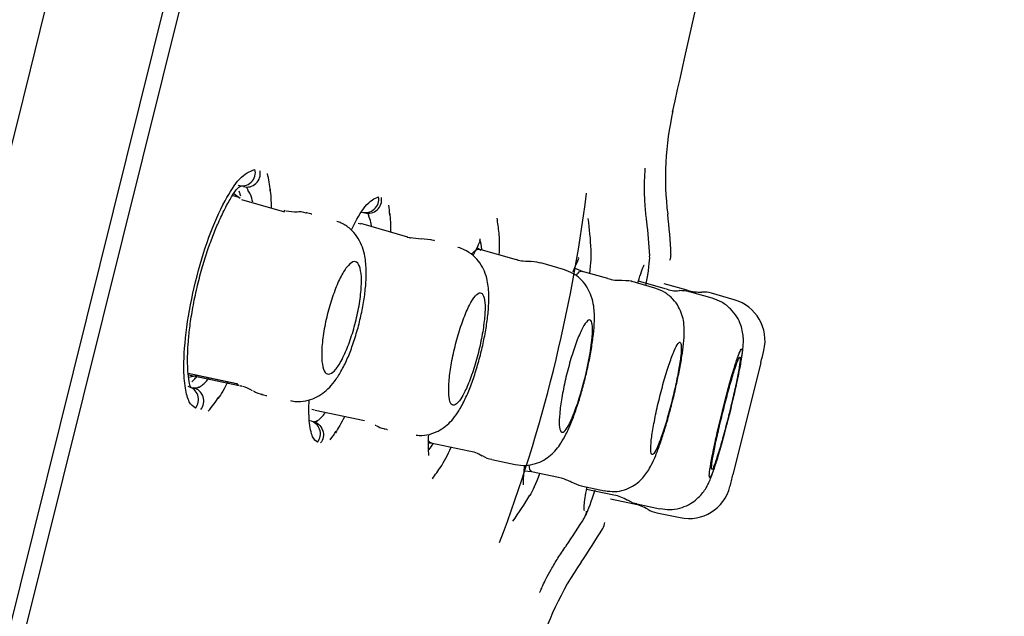
# Model space of a CAD drawing. Units: millimetres. Extents: x -18 to 312, y -18 to 425.
# Drawn here: x 298 to 310, y 363 to 371 of the extents above; entities that cross this region are included whole.
import ezdxf

# ---------------------------------------------------------------- set-up
doc = ezdxf.new("R2010")
doc.units = ezdxf.units.MM
for name, color, linetype in [('$DDT_AUDIT_GENERATED_(2F6)', 7, 'Continuous'), ('$DDT_AUDIT_GENERATED_(5D7)', 7, 'Continuous'), ('$DDT_AUDIT_GENERATED_(76)', 7, 'Continuous'), ('$DDT_AUDIT_GENERATED_(9D)', 7, 'Continuous'), ('Default', 7, 'Continuous')]:
    doc.layers.add(name, color=color, linetype=linetype)

# ---------------------------------------------------------------- blocks, each defined once
blk = doc.blocks.new('SE')
at = {"layer": '$DDT_AUDIT_GENERATED_(2F6)', "color": 7, "linetype": 'Continuous'}
for p, q in [((300.339, 368.831), (300.276, 368.846)), ((300.365, 368.81), (300.286, 368.874)), ((300.947, 368.635), (300.388, 368.795)), ((301.284, 368.612), (301.223, 368.627)), ((301.897, 368.494), (301.932, 368.485)), ((302.539, 368.311), (301.929, 368.486)), ((302.531, 368.312), (302.718, 368.29)), ((302.835, 368.277), (302.713, 368.288)), ((302.872, 368.268), (302.835, 368.277)), ((303.49, 368.14), (303.435, 368.171)), ((303.946, 368.016), (303.461, 368.154)), ((304.558, 367.893), (304.262, 367.977)), ((304.809, 367.862), (304.7, 367.91)), ((305.13, 367.773), (304.786, 367.871)), ((305.739, 367.651), (305.445, 367.735)), ((305.874, 367.642), (305.526, 367.741)), ((306.16, 367.622), (305.86, 367.708)), ((306.483, 367.52), (306.188, 367.604)), ((306.768, 367.5), (306.474, 367.584)), ((307.114, 366.687), (306.752, 365.231)), ((299.693, 366.547), (300.323, 366.414)), ((299.699, 366.497), (299.82, 366.52)), ((299.701, 366.525), (300.352, 366.387)), ((299.701, 366.525), (299.762, 366.509)), ((299.822, 366.518), (300.338, 366.408)), ((300.638, 366.275), (300.699, 366.26)), ((301.331, 366.069), (301.296, 366.078)), ((301.339, 366.068), (301.98, 365.933)), ((302.117, 365.874), (302.125, 365.872)), ((302.227, 365.83), (302.263, 365.821)), ((302.807, 365.643), (302.845, 365.644)), ((302.838, 365.645), (303.331, 365.541)), ((303.627, 365.427), (303.929, 365.363)), ((304.047, 365.281), (304.145, 365.274)), ((304.141, 365.275), (304.491, 365.201)), ((304.787, 365.087), (305.087, 365.024)), ((304.855, 365.044), (305.21, 364.969)), ((305.166, 364.917), (305.471, 364.852)), ((305.504, 364.855), (305.805, 364.791)), ((305.766, 364.738), (306.066, 364.675))]:
    blk.add_line(p, q, dxfattribs=at)
for centre, radius, start, end in [((301.137, 368.419), 0.22, 67.7395, 100.717), ((302.606, 368.48), 0.181, 255.3592, 259.4515), ((305.265, 368.15), 0.398, 250.0926, 276.8247), ((306.01, 367.955), 0.339, 246.6221, 277.958), ((306.057, 367.093), 0.525, 75.8412, 90.0399), ((306.325, 368.199), 0.6, 254.0417, 272.2366), ((306.364, 367.2), 0.4, 74.0417, 92.2366), ((306.617, 366.971), 0.55, 346.333, 74.0417), ((300.978, 367.439), 3.973, 338.3329, 353.7576), ((133.479, 409.072), 178.733, 346.28211, 346.33297), ((301.3, 367.38), 3.649, 345.6462, 347.1559), ((300.665, 366.487), 0.21, 234.0611, 267.1324), ((301.962, 367.223), 4.139, 345.313, 346.9776), ((300.637, 367.565), 6.262, 345.6373, 346.5293), ((302.314, 366.193), 0.374, 240.4667, 256.606), ((303.285, 365.164), 0.376, 55.0639, 83.257), ((303.643, 365.656), 0.224, 231.7333, 266.3725), ((133.479, 409.072), 178.733, 345.7504, 345.80126), ((304.974, 365.75), 0.689, 243.3978, 254.2428), ((305.164, 364.579), 0.388, 55.5357, 83.2593), ((306.18, 365.213), 0.55, 258.0417, 345.7504), ((305.347, 364.265), 0.6, 59.8468, 78.0417), ((305.849, 365.13), 0.4, 239.8468, 258.0417)]:
    blk.add_arc(centre, radius, start, end, dxfattribs=at)
for centre, major_axis, ratio, start_param, end_param in [((301.097, 369.236), (0.145, 0.582), 0.969478, 3.105394, 3.141317), ((301.083, 369.24), (0.12, 0.588), 0.993285, 3.14249, 3.379759), ((301.127, 368.239), (-0.096, -0.388), 0.969465, 3.105346, 3.141803), ((301.188, 368.224), (-0.096, -0.388), 0.96982, 3.105354, 3.141501), ((302.738, 367.889), (-0.097, -0.388), 0.978895, 3.107129, 3.141604), ((302.775, 367.88), (-0.097, -0.388), 0.979105, 3.106906, 3.141396), ((300.242, 365.796), (-0.145, -0.582), 0.969478, 3.141963, 3.177794), ((300.228, 365.8), (-0.169, -0.576), 0.993451, 2.90443, 3.140517), ((300.735, 366.663), (0.097, 0.388), 0.969466, 3.141675, 3.177842), ((300.796, 366.648), (0.097, 0.388), 0.969819, 3.141391, 3.177826), ((302.323, 366.218), (0.096, 0.388), 0.978895, 3.141731, 3.176057), ((302.359, 366.209), (0.096, 0.388), 0.979105, 3.141588, 3.176226)]:
    blk.add_ellipse(centre, major_axis=major_axis, ratio=ratio, start_param=start_param, end_param=end_param, dxfattribs=at)
for points, knots in [([(301.021, 366.195), (301.029, 366.192), (301.078, 366.175), (301.183, 366.18), (301.308, 366.211), (301.417, 366.268), (301.511, 366.345), (301.596, 366.444), (301.677, 366.571), (301.755, 366.728), (301.826, 366.912), (301.888, 367.109), (301.939, 367.314), (301.976, 367.516), (301.998, 367.711), (302.003, 367.904), (301.986, 368.065), (301.944, 368.207), (301.884, 368.321), (301.795, 368.422), (301.699, 368.488), (301.64, 368.507), (301.621, 368.512)], [0, 0, 0, 0, 0.0072774, 0.0523237, 0.0932055, 0.1333528, 0.1755543, 0.2233166, 0.2823217, 0.3472612, 0.4077921, 0.471034, 0.5319619, 0.5930781, 0.6552447, 0.720722, 0.7962974, 0.8427233, 0.8865375, 0.9300677, 0.974359, 0.992662, 0.992662, 0.992662, 0.992662]), ([(302.649, 365.745), (302.674, 365.742), (302.739, 365.737), (302.85, 365.759), (302.96, 365.809), (303.053, 365.877), (303.133, 365.961), (303.209, 366.07), (303.282, 366.208), (303.356, 366.383), (303.422, 366.574), (303.48, 366.778), (303.527, 366.983), (303.563, 367.183), (303.586, 367.374), (303.593, 367.563), (303.58, 367.72), (303.537, 367.865), (303.477, 367.978), (303.388, 368.077), (303.289, 368.143), (303.216, 368.17), (303.188, 368.178), (303.187, 368.178)], [0.0167639, 0.0167639, 0.0167639, 0.0167639, 0.0396246, 0.078625, 0.1155662, 0.1526148, 0.1926494, 0.2403454, 0.3059136, 0.3661112, 0.4284444, 0.4885824, 0.5476394, 0.6065679, 0.6673043, 0.7311642, 0.8071482, 0.8513283, 0.8918563, 0.9323638, 0.9736299, 0.9985766, 1, 1, 1, 1]), ([(303.373, 368.097), (303.384, 368.111), (303.395, 368.123), (303.405, 368.131), (303.428, 368.151), (303.448, 368.158), (303.465, 368.153)], [0.19456665, 0.19456665, 0.19456665, 0.19456665, 0.21228282, 0.21228282, 0.21228282, 0.25106001, 0.25106001, 0.25106001, 0.25106001]), ([(301.675, 366.704), (301.645, 366.65), (301.616, 366.608), (301.588, 366.58), (301.561, 366.551), (301.535, 366.536), (301.513, 366.536), (301.491, 366.535), (301.472, 366.549), (301.457, 366.577), (301.442, 366.604), (301.432, 366.647), (301.427, 366.701), (301.422, 366.754), (301.422, 366.819), (301.427, 366.892), (301.432, 366.963), (301.443, 367.042), (301.457, 367.123), (301.471, 367.202), (301.49, 367.285), (301.511, 367.364), (301.532, 367.443), (301.557, 367.521), (301.583, 367.591), (301.608, 367.662), (301.636, 367.728), (301.664, 367.783), (301.692, 367.839), (301.721, 367.886), (301.748, 367.921), (301.776, 367.957), (301.803, 367.98), (301.826, 367.989), (301.851, 367.999), (301.872, 367.994), (301.89, 367.975), (301.907, 367.956), (301.92, 367.922), (301.928, 367.875), (301.937, 367.83), (301.94, 367.77), (301.938, 367.703), (301.935, 367.636), (301.928, 367.56), (301.916, 367.481), (301.905, 367.403), (301.888, 367.321), (301.869, 367.239), (301.85, 367.16), (301.827, 367.08), (301.802, 367.006), (301.778, 366.932), (301.75, 366.862), (301.723, 366.801), (301.707, 366.766), (301.691, 366.733), (301.675, 366.704)], [0, 0, 0, 0, 0.055023, 0.055023, 0.055023, 0.109981, 0.109981, 0.109981, 0.165879, 0.165879, 0.165879, 0.222072, 0.222072, 0.222072, 0.27742, 0.27742, 0.27742, 0.331173, 0.331173, 0.331173, 0.383351, 0.383351, 0.383351, 0.434677, 0.434677, 0.434677, 0.486185, 0.486185, 0.486185, 0.538792, 0.538792, 0.538792, 0.592975, 0.592975, 0.592975, 0.648574, 0.648574, 0.648574, 0.704795, 0.704795, 0.704795, 0.760503, 0.760503, 0.760503, 0.814777, 0.814777, 0.814777, 0.867387, 0.867387, 0.867387, 0.918872, 0.918872, 0.918872, 0.970215, 0.970215, 0.970215, 1, 1, 1, 1]), ([(304.858, 366.569), (304.867, 366.607), (304.888, 366.701), (304.92, 366.871), (304.946, 367.056), (304.959, 367.238), (304.956, 367.391), (304.924, 367.535), (304.871, 367.655), (304.792, 367.759), (304.683, 367.846), (304.603, 367.875), (304.557, 367.891)], [0, 0, 0, 0, 0.061359, 0.180178, 0.303313, 0.431688, 0.584054, 0.682332, 0.75763, 0.837585, 0.921368, 1, 1, 1, 1]), ([(304.726, 367.819), (304.733, 367.83), (304.739, 367.838), (304.746, 367.846), (304.764, 367.867), (304.779, 367.875), (304.791, 367.87)], [0.20001133, 0.20001133, 0.20001133, 0.20001133, 0.21363408, 0.21363408, 0.21363408, 0.25345188, 0.25345188, 0.25345188, 0.25345188]), ([(305.995, 366.29), (306.003, 366.328), (306.025, 366.422), (306.06, 366.59), (306.092, 366.771), (306.114, 366.94), (306.123, 367.075), (306.118, 367.193), (306.095, 367.303), (306.05, 367.41), (305.976, 367.512), (305.869, 367.602), (305.787, 367.633), (305.739, 367.65)], [0, 0, 0, 0, 0.058915, 0.172888, 0.289976, 0.409619, 0.542895, 0.636316, 0.705064, 0.770945, 0.843876, 0.921376, 1, 1, 1, 1]), ([(303.278, 366.31), (303.304, 366.362), (303.33, 366.426), (303.356, 366.496), (303.382, 366.566), (303.407, 366.645), (303.429, 366.725), (303.451, 366.804), (303.471, 366.886), (303.487, 366.966), (303.503, 367.045), (303.517, 367.123), (303.525, 367.194), (303.534, 367.265), (303.539, 367.331), (303.54, 367.386), (303.54, 367.442), (303.536, 367.489), (303.528, 367.523), (303.52, 367.557), (303.507, 367.579), (303.491, 367.587), (303.475, 367.595), (303.455, 367.588), (303.432, 367.568), (303.409, 367.547), (303.384, 367.512), (303.357, 367.465), (303.331, 367.419), (303.303, 367.36), (303.277, 367.292), (303.25, 367.226), (303.224, 367.151), (303.2, 367.072), (303.177, 366.995), (303.155, 366.912), (303.136, 366.832), (303.118, 366.752), (303.103, 366.671), (303.092, 366.597), (303.08, 366.523), (303.073, 366.452), (303.07, 366.392), (303.067, 366.33), (303.068, 366.277), (303.073, 366.236), (303.079, 366.194), (303.089, 366.163), (303.102, 366.147), (303.116, 366.131), (303.134, 366.128), (303.155, 366.14), (303.176, 366.152), (303.2, 366.178), (303.226, 366.217), (303.243, 366.243), (303.26, 366.274), (303.278, 366.31)], [0, 0, 0, 0, 0.052966, 0.052966, 0.052966, 0.105979, 0.105979, 0.105979, 0.158342, 0.158342, 0.158342, 0.210372, 0.210372, 0.210372, 0.262785, 0.262785, 0.262785, 0.316131, 0.316131, 0.316131, 0.370578, 0.370578, 0.370578, 0.425832, 0.425832, 0.425832, 0.481222, 0.481222, 0.481222, 0.535988, 0.535988, 0.535988, 0.589653, 0.589653, 0.589653, 0.642258, 0.642258, 0.642258, 0.694308, 0.694308, 0.694308, 0.746526, 0.746526, 0.746526, 0.799541, 0.799541, 0.799541, 0.853657, 0.853657, 0.853657, 0.90872, 0.90872, 0.90872, 0.964149, 0.964149, 0.964149, 1, 1, 1, 1]), ([(306.727, 366.106), (306.736, 366.143), (306.758, 366.234), (306.795, 366.397), (306.831, 366.569), (306.86, 366.722), (306.877, 366.832), (306.886, 366.917), (306.888, 366.991), (306.879, 367.08), (306.854, 367.178), (306.804, 367.283), (306.722, 367.386), (306.611, 367.473), (306.529, 367.502), (306.482, 367.518)], [0, 0, 0, 0, 0.054429, 0.159666, 0.267003, 0.375314, 0.490435, 0.560299, 0.619292, 0.669151, 0.722438, 0.784575, 0.853905, 0.929068, 1, 1, 1, 1]), ([(304.928, 367.007), (304.929, 367.021), (304.93, 367.035), (304.931, 367.048), (304.934, 367.103), (304.933, 367.148), (304.928, 367.18), (304.923, 367.212), (304.913, 367.232), (304.901, 367.237), (304.888, 367.242), (304.871, 367.234), (304.852, 367.211), (304.833, 367.189), (304.811, 367.152), (304.788, 367.104), (304.765, 367.056), (304.74, 366.996), (304.716, 366.929), (304.692, 366.862), (304.667, 366.786), (304.644, 366.707), (304.622, 366.629), (304.6, 366.546), (304.581, 366.465), (304.563, 366.385), (304.547, 366.304), (304.534, 366.23), (304.521, 366.156), (304.512, 366.086), (304.507, 366.026), (304.501, 365.965), (304.5, 365.914), (304.502, 365.874), (304.505, 365.834), (304.512, 365.806), (304.522, 365.792), (304.532, 365.778), (304.547, 365.778), (304.564, 365.792), (304.581, 365.806), (304.602, 365.834), (304.624, 365.875), (304.638, 365.901), (304.653, 365.932), (304.669, 365.968), (304.669, 365.969), (304.67, 365.971), (304.671, 365.972)], [0, 0, 0, 0, 0.016925, 0.016925, 0.016925, 0.08835, 0.08835, 0.08835, 0.160672, 0.160672, 0.160672, 0.233625, 0.233625, 0.233625, 0.306656, 0.306656, 0.306656, 0.379163, 0.379163, 0.379163, 0.45078, 0.45078, 0.45078, 0.521545, 0.521545, 0.521545, 0.591874, 0.591874, 0.591874, 0.662356, 0.662356, 0.662356, 0.733508, 0.733508, 0.733508, 0.805563, 0.805563, 0.805563, 0.87837, 0.87837, 0.87837, 0.951444, 0.951444, 0.951444, 0.997969, 0.997969, 0.997969, 1, 1, 1, 1]), ([(305.811, 365.688), (305.832, 365.743), (305.854, 365.81), (305.876, 365.882), (305.898, 365.954), (305.921, 366.033), (305.942, 366.114), (305.963, 366.194), (305.983, 366.278), (306.001, 366.357), (306.019, 366.437), (306.035, 366.515), (306.047, 366.585), (306.059, 366.655), (306.069, 366.719), (306.075, 366.772), (306.081, 366.825), (306.083, 366.868), (306.081, 366.898), (306.08, 366.928), (306.074, 366.945), (306.065, 366.948), (306.056, 366.951), (306.044, 366.94), (306.029, 366.915), (306.014, 366.891), (305.995, 366.852), (305.976, 366.803), (305.956, 366.754), (305.934, 366.693), (305.912, 366.625), (305.89, 366.557), (305.867, 366.48), (305.845, 366.401), (305.824, 366.323), (305.802, 366.239), (305.783, 366.158), (305.764, 366.078), (305.747, 365.997), (305.733, 365.923), (305.719, 365.849), (305.707, 365.78), (305.699, 365.721), (305.691, 365.662), (305.687, 365.612), (305.686, 365.574), (305.685, 365.537), (305.688, 365.511), (305.695, 365.499), (305.701, 365.488), (305.712, 365.49), (305.725, 365.506), (305.738, 365.522), (305.755, 365.552), (305.774, 365.594), (305.785, 365.621), (305.798, 365.652), (305.811, 365.688)], [0, 0, 0, 0, 0.053476, 0.053476, 0.053476, 0.106966, 0.106966, 0.106966, 0.160272, 0.160272, 0.160272, 0.213491, 0.213491, 0.213491, 0.266837, 0.266837, 0.266837, 0.320463, 0.320463, 0.320463, 0.374407, 0.374407, 0.374407, 0.428566, 0.428566, 0.428566, 0.482742, 0.482742, 0.482742, 0.536725, 0.536725, 0.536725, 0.590395, 0.590395, 0.590395, 0.643767, 0.643767, 0.643767, 0.69699, 0.69699, 0.69699, 0.750274, 0.750274, 0.750274, 0.803803, 0.803803, 0.803803, 0.857653, 0.857653, 0.857653, 0.911763, 0.911763, 0.911763, 0.965957, 0.965957, 0.965957, 1, 1, 1, 1]), ([(306.705, 366.016), (306.728, 366.109), (306.75, 366.204), (306.77, 366.292), (306.79, 366.38), (306.809, 366.465), (306.823, 366.538), (306.838, 366.612), (306.85, 366.676), (306.858, 366.727), (306.866, 366.778), (306.87, 366.816), (306.87, 366.837), (306.87, 366.86), (306.866, 366.866), (306.858, 366.857), (306.85, 366.847), (306.838, 366.822), (306.823, 366.782), (306.808, 366.743), (306.79, 366.688), (306.77, 366.623), (306.75, 366.557), (306.727, 366.479), (306.704, 366.395), (306.681, 366.312), (306.656, 366.22), (306.633, 366.127), (306.609, 366.035), (306.586, 365.939), (306.564, 365.848), (306.543, 365.757), (306.523, 365.669), (306.507, 365.59), (306.49, 365.51), (306.476, 365.438), (306.466, 365.38), (306.456, 365.321), (306.449, 365.274), (306.446, 365.243), (306.444, 365.212), (306.445, 365.195), (306.451, 365.195), (306.456, 365.194), (306.466, 365.21), (306.479, 365.24), (306.492, 365.271), (306.508, 365.317), (306.527, 365.375), (306.546, 365.433), (306.567, 365.505), (306.59, 365.584), (306.612, 365.662), (306.636, 365.751), (306.66, 365.842), (306.675, 365.899), (306.69, 365.958), (306.705, 366.016)], [0, 0, 0, 0, 0.05358, 0.05358, 0.05358, 0.107172, 0.107172, 0.107172, 0.160676, 0.160676, 0.160676, 0.214398, 0.214398, 0.214398, 0.268252, 0.268252, 0.268252, 0.32211, 0.32211, 0.32211, 0.375785, 0.375785, 0.375785, 0.429624, 0.429624, 0.429624, 0.483367, 0.483367, 0.483367, 0.536867, 0.536867, 0.536867, 0.590409, 0.590409, 0.590409, 0.644086, 0.644086, 0.644086, 0.697832, 0.697832, 0.697832, 0.751453, 0.751453, 0.751453, 0.805365, 0.805365, 0.805365, 0.859261, 0.859261, 0.859261, 0.912963, 0.912963, 0.912963, 0.966591, 0.966591, 0.966591, 1, 1, 1, 1]), ([(306.56, 365.505), (306.578, 365.561), (306.598, 365.629), (306.618, 365.701), (306.638, 365.774), (306.659, 365.854), (306.68, 365.935), (306.701, 366.016), (306.721, 366.1), (306.74, 366.179), (306.758, 366.259), (306.776, 366.336), (306.791, 366.406), (306.805, 366.475), (306.818, 366.538), (306.827, 366.59), (306.836, 366.642), (306.842, 366.683), (306.844, 366.711), (306.846, 366.739), (306.845, 366.754), (306.841, 366.755), (306.836, 366.756), (306.828, 366.743), (306.817, 366.717), (306.806, 366.691), (306.791, 366.651), (306.775, 366.601), (306.759, 366.55), (306.74, 366.488), (306.72, 366.42), (306.701, 366.351), (306.68, 366.274), (306.659, 366.195), (306.638, 366.115), (306.617, 366.032), (306.598, 365.951), (306.578, 365.87), (306.559, 365.789), (306.543, 365.716), (306.527, 365.642), (306.513, 365.574), (306.502, 365.516), (306.491, 365.458), (306.483, 365.409), (306.479, 365.373), (306.474, 365.338), (306.473, 365.314), (306.476, 365.304), (306.478, 365.295), (306.484, 365.299), (306.493, 365.317), (306.502, 365.335), (306.515, 365.367), (306.53, 365.41), (306.539, 365.437), (306.549, 365.469), (306.56, 365.505)], [0, 0, 0, 0, 0.053644, 0.053644, 0.053644, 0.107291, 0.107291, 0.107291, 0.160891, 0.160891, 0.160891, 0.214469, 0.214469, 0.214469, 0.268081, 0.268081, 0.268081, 0.321768, 0.321768, 0.321768, 0.375536, 0.375536, 0.375536, 0.42936, 0.42936, 0.42936, 0.483185, 0.483185, 0.483185, 0.53696, 0.53696, 0.53696, 0.590653, 0.590653, 0.590653, 0.64427, 0.64427, 0.64427, 0.697849, 0.697849, 0.697849, 0.751445, 0.751445, 0.751445, 0.805106, 0.805106, 0.805106, 0.85885, 0.85885, 0.85885, 0.912661, 0.912661, 0.912661, 0.966492, 0.966492, 0.966492, 1, 1, 1, 1]), ([(303.931, 365.365), (303.98, 365.357), (304.062, 365.345), (304.191, 365.37), (304.301, 365.418), (304.392, 365.483), (304.466, 365.56), (304.531, 365.65), (304.594, 365.763), (304.659, 365.908), (304.723, 366.085), (304.784, 366.279), (304.817, 366.404), (304.835, 366.475)], [0, 0, 0, 0, 0.075403, 0.149938, 0.218962, 0.285772, 0.354399, 0.431933, 0.531935, 0.657167, 0.771085, 0.88994, 1, 1, 1, 1]), ([(305.089, 365.026), (305.136, 365.018), (305.216, 365.006), (305.343, 365.031), (305.449, 365.077), (305.535, 365.139), (305.601, 365.208), (305.653, 365.281), (305.702, 365.369), (305.752, 365.48), (305.807, 365.629), (305.864, 365.802), (305.918, 365.989), (305.949, 366.108), (305.966, 366.173)], [0, 0, 0, 0, 0.070693, 0.140581, 0.203864, 0.262854, 0.320113, 0.380996, 0.455077, 0.565574, 0.680505, 0.788908, 0.902489, 1, 1, 1, 1]), ([(305.807, 364.795), (305.851, 364.787), (305.931, 364.773), (306.061, 364.793), (306.174, 364.838), (306.266, 364.898), (306.336, 364.965), (306.386, 365.031), (306.422, 365.093), (306.451, 365.155), (306.482, 365.233), (306.52, 365.344), (306.566, 365.497), (306.615, 365.67), (306.659, 365.834), (306.682, 365.925), (306.691, 365.959)], [0, 0, 0, 0, 0.063288, 0.133701, 0.196428, 0.253051, 0.304165, 0.350282, 0.395045, 0.44716, 0.522653, 0.633699, 0.736831, 0.845284, 0.950738, 1, 1, 1, 1]), ([(302.841, 365.645), (302.841, 365.645), (302.841, 365.645), (302.84, 365.645), (302.826, 365.648), (302.814, 365.66), (302.804, 365.68)], [0.74909422, 0.74909422, 0.74909422, 0.74909422, 0.74980871, 0.74980871, 0.74980871, 0.78161467, 0.78161467, 0.78161467, 0.78161467]), ([(304.146, 365.274), (304.145, 365.274), (304.143, 365.274), (304.142, 365.275), (304.126, 365.28), (304.115, 365.308), (304.111, 365.359)], [0.74678996, 0.74678996, 0.74678996, 0.74678996, 0.75087883, 0.75087883, 0.75087883, 0.8034949, 0.8034949, 0.8034949, 0.8034949])]:
    blk.add_open_spline(points, degree=3, knots=knots, dxfattribs=at)
for points in [[(304.127, 367.995), (304.033, 367.995), (303.973, 368.003), (303.947, 368.02)], [(304.259, 367.973), (304.19, 367.993), (304.146, 367.998), (304.125, 367.99)], [(305.446, 367.732), (305.435, 367.742), (305.39, 367.747), (305.313, 367.748)], [(300.352, 366.387), (300.341, 366.39), (300.331, 366.399), (300.322, 366.414)], [(304.489, 365.2), (304.588, 365.173), (304.647, 365.15), (304.663, 365.131)], [(305.386, 364.905), (305.439, 364.872), (305.479, 364.857), (305.505, 364.86)]]:
    blk.add_open_spline(points, degree=3, dxfattribs=at)
at = {"layer": '$DDT_AUDIT_GENERATED_(5D7)', "color": 7, "linetype": 'Continuous'}
blk.add_line((286.961, 321.321), (310.184, 414.754), dxfattribs=at)
at = {"layer": '$DDT_AUDIT_GENERATED_(76)', "color": 7, "linetype": 'Continuous'}
blk.add_arc((22050.117, -5020.016), 22410.432, 165.9566107, 166.2111063, dxfattribs=at)
at = {"layer": '$DDT_AUDIT_GENERATED_(9D)', "color": 7, "linetype": 'Continuous'}
for p, q in [((287.275, 321.737), (310.267, 414.24)), ((300.409, 368.967), (300.395, 368.97)), ((300.449, 368.96), (300.468, 368.924)), ((302.022, 368.62), (302.032, 368.585)), ((299.832, 366.366), (299.799, 366.343)), ((299.747, 366.36), (299.76, 366.357)), ((301.372, 365.934), (301.347, 365.907))]:
    blk.add_line(p, q, dxfattribs=at)
for centre, radius, start, end in [((309.777, 369.081), 3.9, 167.1646, 186.9746), ((296.988, 368.431), 3.8, 7.2784, 10.6832), ((285.136, 371.378), 19.876, 339.2981, 352.777), ((298.028, 368.173), 4.3, 5.6421, 7.4037), ((299.249, 367.869), 4.5, 6.3097, 8.8162), ((299.424, 367.826), 5.5, 3.3304, 7.5779), ((299.454, 367.818), 6.5, 2.4103, 6.9746), ((299.682, 367.761), 6, 2.9562, 7.2318), ((299.72, 366.186), 0.176, 320.9943, 76.7981), ((296.988, 368.431), 3.8, 321.3225, 324.7573), ((298.028, 368.173), 4.3, 324.649, 326.4698), ((299.249, 367.869), 4.5, 323.2954, 325.7657), ((299.424, 367.826), 5.5, 324.4588, 328.6533), ((304.636, 364.787), 0.222, 329.0406, 352.4943), ((299.682, 367.761), 6, 324.8606, 329.089), ((299.454, 367.818), 6.5, 325.1087, 329.6734), ((307.985, 361.869), 3.9, 145.1087, 164.9187)]:
    blk.add_arc(centre, radius, start, end, dxfattribs=at)
for centre, major_axis, ratio, start_param, end_param in [((300.457, 369.136), (0.042, 0.171), 0.971938, 3.104134, 5.143946), ((301.988, 368.808), (-0.032, 0.176), 0.980577, 2.688075, 4.685933), ((302.026, 368.799), (-0.029, 0.177), 0.969661, 2.709849, 4.707693), ((299.653, 366.202), (-0.107, -0.14), 0.982845, 1.541695, 3.581533), ((301.23, 365.757), (-0.111, -0.14), 0.980578, 1.597211, 3.59507)]:
    blk.add_ellipse(centre, major_axis=major_axis, ratio=ratio, start_param=start_param, end_param=end_param, dxfattribs=at)
for points in [[(305.968, 369.932), (306.147, 370.723), (306.299, 371.394), (306.45, 372.091)], [(302.305, 368.617), (302.313, 368.551), (302.316, 368.471), (302.313, 368.378)], [(303.717, 368.368), (303.726, 368.296), (303.726, 368.199), (303.718, 368.081)], [(303.497, 368.152), (303.493, 368.205), (303.485, 368.245), (303.473, 368.273)], [(304.909, 368.146), (304.914, 368.076), (304.909, 367.972), (304.893, 367.839)], [(305.668, 368.064), (305.671, 368.007), (305.655, 367.878), (305.62, 367.685)], [(305.934, 368.011), (305.945, 368.038), (305.95, 368.065), (305.949, 368.091)], [(300.207, 366.435), (300.163, 366.349), (300.12, 366.275), (300.079, 366.219)], [(301.718, 365.984), (301.677, 365.901), (301.637, 365.831), (301.6, 365.776)], [(303.098, 365.586), (303.05, 365.478), (303.004, 365.392), (302.963, 365.332)], [(304.247, 365.242), (304.198, 365.116), (304.154, 365.02), (304.118, 364.96)], [(304.96, 365.033), (304.913, 364.883), (304.873, 364.772), (304.844, 364.709)], [(305.065, 364.536), (305.079, 364.559), (305.087, 364.585), (305.09, 364.614)]]:
    blk.add_open_spline(points, degree=3, dxfattribs=at)
for points, knots in [([(299.787, 366.093), (299.756, 366.116), (299.702, 366.16), (299.651, 366.345), (299.628, 366.656), (299.664, 367.132), (299.779, 367.736), (299.956, 368.33), (300.164, 368.789), (300.379, 369.121), (300.489, 369.163), (300.556, 369.187)], [0, 0, 0, 0, 0.079832, 0.163607, 0.25159, 0.375682, 0.499994, 0.624589, 0.748974, 0.86019, 1, 1, 1, 1]), ([(300.34, 368.983), (300.369, 368.976), (300.397, 368.973), (300.455, 368.985), (300.485, 369), (300.532, 369.045), (300.549, 369.074), (300.566, 369.133), (300.567, 369.161), (300.556, 369.187)], [0, 0, 0, 0, 0.25, 0.25, 0.5, 0.5, 0.75, 0.75, 1, 1, 1, 1]), ([(305.635, 368.517), (305.634, 368.521), (305.623, 368.593), (305.613, 368.729), (305.605, 368.896), (305.606, 369.027), (305.61, 369.121), (305.614, 369.18), (305.616, 369.202), (305.616, 369.205), (305.616, 369.205)], [0, 0, 0, 0, 0.0012631, 0.02355, 0.0428516, 0.060095, 0.0763275, 0.0919341, 0.1086466, 0.1165264, 0.1165264, 0.1165264, 0.1165264]), ([(299.735, 366.357), (299.725, 366.368), (299.71, 366.39), (299.694, 366.515), (299.685, 366.654), (299.686, 366.804), (299.695, 366.965), (299.716, 367.167), (299.753, 367.402), (299.805, 367.653), (299.869, 367.898), (299.939, 368.122), (300.011, 368.324), (300.09, 368.515), (300.176, 368.694), (300.264, 368.849), (300.341, 368.962), (300.37, 368.973), (300.386, 368.978)], [0, 0, 0, 0, 0.10253, 0.181507, 0.235116, 0.273879, 0.318543, 0.369514, 0.426726, 0.485683, 0.54168, 0.595029, 0.645608, 0.694925, 0.754314, 0.825524, 0.90757, 1, 1, 1, 1]), ([(300.529, 368.763), (300.522, 368.803), (300.504, 368.866), (300.479, 368.904), (300.465, 368.919)], [0.8351672, 0.8351672, 0.8351672, 0.8351672, 0.8890527, 0.9365776, 0.9365776, 0.9365776, 0.9365776]), ([(300.754, 368.934), (300.754, 368.933), (300.764, 368.863), (300.768, 368.78), (300.767, 368.686)], [0.16453533, 0.16453533, 0.16453533, 0.16453533, 0.16528533, 0.2457734, 0.2457734, 0.2457734, 0.2457734]), ([(300.374, 368.842), (300.371, 368.856), (300.367, 368.868), (300.36, 368.89), (300.357, 368.899), (300.354, 368.907)], [0.8548324, 0.8548324, 0.8548324, 0.8548324, 0.87510987, 0.87510987, 0.89106936, 0.89106936, 0.89106936, 0.89106936]), ([(301.807, 368.4), (301.809, 368.405), (301.871, 368.533), (302.008, 368.77), (302.106, 368.812), (302.161, 368.835)], [0.7450556, 0.7450556, 0.7450556, 0.7450556, 0.7492945, 0.8586069, 1, 1, 1, 1]), ([(302.069, 368.452), (302.067, 368.469), (302.064, 368.485), (302.052, 368.537), (302.041, 368.566), (302.028, 368.587)], [0.85041362, 0.85041362, 0.85041362, 0.85041362, 0.87497992, 0.87497992, 0.93659485, 0.93659485, 0.93659485, 0.93659485]), ([(303.387, 368.073), (303.39, 368.078), (303.417, 368.137), (303.471, 368.24), (303.481, 368.274), (303.477, 368.288), (303.477, 368.288)], [0.7768457, 0.7768457, 0.7768457, 0.7768457, 0.7828499, 0.8405021, 0.9131598, 0.9164069, 0.9164069, 0.9164069, 0.9164069]), ([(304.68, 367.862), (304.684, 367.874), (304.714, 367.945), (304.752, 368.025), (304.755, 368.045), (304.752, 368.049)], [0.7964963, 0.7964963, 0.7964963, 0.7964963, 0.8093089, 0.8765474, 0.9122326, 0.9122326, 0.9122326, 0.9122326]), ([(305.518, 367.716), (305.52, 367.722), (305.538, 367.78), (305.568, 367.869), (305.597, 367.941), (305.6, 367.953), (305.599, 367.954)], [0.7936567, 0.7936567, 0.7936567, 0.7936567, 0.7995948, 0.8527334, 0.9042875, 0.9206412, 0.9206412, 0.9206412, 0.9206412]), ([(299.739, 366.435), (299.746, 366.441), (299.753, 366.447), (299.773, 366.467), (299.787, 366.481), (299.8, 366.498)], [0.10894622, 0.10894622, 0.10894622, 0.10894622, 0.12505176, 0.12505176, 0.15471007, 0.15471007, 0.15471007, 0.15471007]), ([(299.76, 366.357), (299.785, 366.356), (299.84, 366.356), (299.912, 366.421), (299.955, 366.475), (299.961, 366.482)], [0, 0, 0, 0, 0.068545, 0.1524855, 0.1646921, 0.1646921, 0.1646921, 0.1646921]), ([(301.37, 365.652), (301.347, 365.67), (301.296, 365.71), (301.258, 365.904), (301.256, 366.101), (301.261, 366.203)], [0, 0, 0, 0, 0.0784952, 0.1741197, 0.2561044, 0.2561044, 0.2561044, 0.2561044]), ([(301.308, 365.921), (301.308, 365.921), (301.308, 365.921), (301.326, 365.916), (301.346, 365.921), (301.39, 365.946), (301.413, 365.967), (301.449, 366.008), (301.459, 366.021), (301.469, 366.035)], [0, 0, 0, 0, 0.0003396, 0.0003396, 0.0628139, 0.0628139, 0.1252882, 0.1252882, 0.1500763, 0.1500763, 0.1500763, 0.1500763]), ([(301.308, 365.921), (301.332, 365.916), (301.358, 365.905), (301.404, 365.867), (301.424, 365.841), (301.446, 365.78), (301.449, 365.747), (301.438, 365.687), (301.426, 365.661), (301.406, 365.643)], [0, 0, 0, 0, 0.25, 0.25, 0.5, 0.5, 0.75, 0.75, 1, 1, 1, 1]), ([(302.813, 365.48), (302.815, 365.484), (302.809, 365.508), (302.805, 365.61), (302.807, 365.704), (302.811, 365.754)], [0.0826562, 0.0826562, 0.0826562, 0.0826562, 0.1254472, 0.1785255, 0.2275665, 0.2275665, 0.2275665, 0.2275665]), ([(302.806, 365.549), (302.81, 365.552), (302.83, 365.574), (302.851, 365.605), (302.87, 365.635)], [0.42104353, 0.42104353, 0.42104353, 0.42104353, 0.42632694, 0.45097902, 0.45097902, 0.45097902, 0.45097902]), ([(304.038, 365.099), (304.038, 365.099), (304.039, 365.103), (304.038, 365.15), (304.041, 365.228), (304.049, 365.311), (304.053, 365.348)], [0.087195, 0.087195, 0.087195, 0.087195, 0.1005913, 0.1257371, 0.1788423, 0.2146989, 0.2146989, 0.2146989, 0.2146989]), ([(304.83, 364.769), (304.827, 364.769), (304.821, 364.774), (304.823, 364.829), (304.835, 364.927), (304.85, 365.016), (304.859, 365.067), (304.859, 365.07)], [0.0164539, 0.0164539, 0.0164539, 0.0164539, 0.0562298, 0.1094958, 0.1597322, 0.2068161, 0.2095527, 0.2095527, 0.2095527, 0.2095527]), ([(304.825, 364.671), (304.821, 364.665), (304.815, 364.656), (304.81, 364.651), (304.808, 364.65)], [0.60103254, 0.60103254, 0.60103254, 0.60103254, 0.61147357, 0.62048821, 0.62048821, 0.62048821, 0.62048821]), ([(304.25, 363.706), (304.25, 363.706), (304.25, 363.709), (304.259, 363.729), (304.286, 363.79), (304.33, 363.882), (304.395, 364.004), (304.482, 364.152), (304.549, 364.25), (304.59, 364.307)], [0.8829695, 0.8829695, 0.8829695, 0.8829695, 0.8888781, 0.9067893, 0.9243057, 0.9415568, 0.9595958, 0.9798396, 1, 1, 1, 1])]:
    blk.add_open_spline(points, degree=3, knots=knots, dxfattribs=at)

msp = doc.modelspace()

# ---------------------------------------------------------------- block references
at = {"layer": 'Default'}
msp.add_blockref('SE', (0, 0), dxfattribs=at)

doc.saveas('drawing.dxf')
